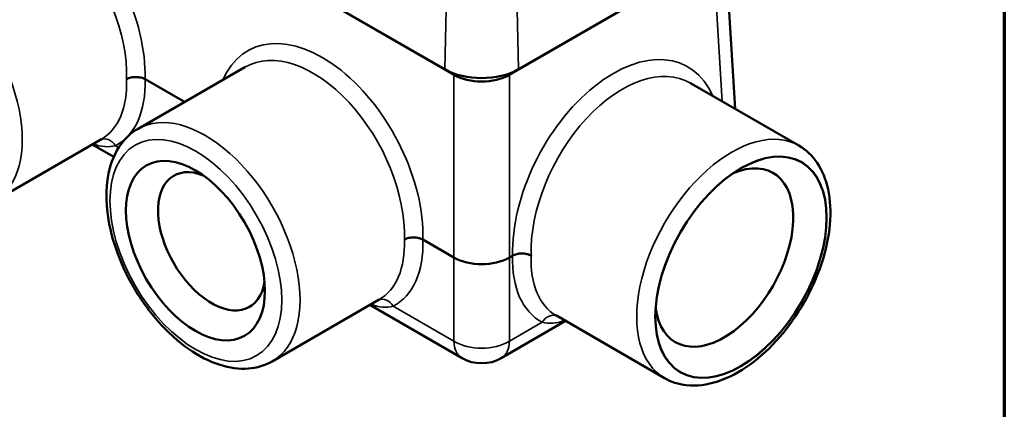
# Model space of a CAD drawing. Units: inches. Extents: x 0.1 to 21.9, y 0.1 to 16.9.
# Drawn here: x 16.9 to 21.6, y 11.7 to 13.6 of the extents above; entities that cross this region are included whole.
import ezdxf

# ---------------------------------------------------------------- set-up
doc = ezdxf.new("R2010")
doc.units = ezdxf.units.IN
doc.header["$MEASUREMENT"] = 0
for name, color, linetype, lineweight in [('Border (ANSI)', 7, 'Continuous', 70), ('Visible (ANSI)', 7, 'Continuous', 50), ('Visible Narrow (ANSI)', 7, 'Continuous', 35)]:
    doc.layers.add(name, color=color, linetype=linetype, lineweight=lineweight)

# ---------------------------------------------------------------- blocks, each defined once
blk = doc.blocks.new('Borders Default Border')
at = {"layer": 'Border (ANSI)', "flags": 128}
blk.add_lwpolyline([(0.3937, 0.3937), (0.3937, 16.6063), (21.6063, 16.6063), (21.6063, 0.3937), (0.3937, 0.3937)], dxfattribs=at)

msp = doc.modelspace()

# ---------------------------------------------------------------- linework, layer by layer
at = {"layer": 'Visible (ANSI)'}
for p, q in [((18.9795, 13.2988), (16.4145, 14.7797)), ((16.4609, 14.7544), (18.9358, 13.3256)), ((20.2732, 13.9414), (20.3219, 13.1368)), ((20.2184, 13.8611), (19.2445, 13.2988)), ((19.2882, 13.3256), (20.172, 13.8359)), ((17.472, 13.0416), (17.9822, 13.3361)), ((17.5058, 13.2782), (17.6938, 13.1696)), ((20.6255, 12.9615), (20.1092, 13.2596)), ((16.7868, 12.6974), (17.297, 12.992)), ((17.356, 12.9074), (17.2532, 12.9667)), ((18.8316, 12.5127), (18.9795, 12.4274)), ((19.2445, 12.4274), (19.2597, 12.4362)), ((18.1126, 11.932), (18.6228, 12.2265)), ((19.0182, 11.9477), (18.579, 12.2012)), ((19.5123, 12.1247), (19.2057, 11.9477)), ((19.9849, 11.8519), (19.4685, 12.15))]:
    msp.add_line(p, q, dxfattribs=at)
msp.add_arc((19.112, 12.11), 0.1875, 240, 300, dxfattribs=at)
for centre, major_axis, ratio, start_param, end_param in [((19.112, 13.4273), (0.2492, 0), 0.57735, 3.926991, 5.497787), ((19.112, 13.3755), (-0.1875, 0), 0.578054, 0.786007, 2.355586), ((20.2695, 12.4273), (0.2332, 0.404), 0.57735, 2.485758, 6.93902), ((17.8232, 12.5046), (0.1808, -0.3131), 0.57735, 2.513184, 6.911594), ((19.112, 12.504), (0.1875, 0), 0.578054, 3.9276, 5.497178)]:
    msp.add_ellipse(centre, major_axis=major_axis, ratio=ratio, start_param=start_param, end_param=end_param, dxfattribs=at)
for centre, major_axis in [((20.3494, 12.3811), (0.289, 0.5006)), ((17.7461, 12.4601), (0.2345, -0.4062))]:
    msp.add_ellipse(centre, major_axis=major_axis, ratio=0.57735, dxfattribs=at)
for points, knots in [([(17.4174, 13.2782), (17.4174, 13.2782), (17.4175, 13.2782), (17.4235, 13.2817), (17.4305, 13.2843), (17.4458, 13.2879), (17.4539, 13.2888), (17.4702, 13.2887), (17.4782, 13.2878), (17.4932, 13.2841), (17.5, 13.2815), (17.5058, 13.2782)], [-0.0005893, -0.0005893, -0.0005893, -0.0005893, 0, 0, 0.063628, 0.063628, 0.1256655, 0.1256655, 0.1876614, 0.1876614, 0.2496421, 0.2496421, 0.2496421, 0.2496421]), ([(18.1126, 11.932), (18.0781, 11.9121), (18.039, 11.9005), (17.9544, 11.894), (17.9087, 11.9004), (17.8125, 11.9309), (17.7618, 11.9571), (17.6629, 12.0264), (17.6146, 12.0701), (17.5263, 12.1696), (17.4861, 12.2253), (17.4172, 12.3433), (17.3885, 12.4055), (17.3454, 12.531), (17.3309, 12.5942), (17.3183, 12.7163), (17.3202, 12.7751), (17.3422, 12.8813), (17.362, 12.9292), (17.4132, 12.9985), (17.4406, 13.0234), (17.472, 13.0416)], [0.785398, 0.785398, 0.785398, 0.785398, 1.05569, 1.05569, 1.34907, 1.34907, 1.677288, 1.677288, 2.013982, 2.013982, 2.348252, 2.348252, 2.681159, 2.681159, 3.015302, 3.015302, 3.351944, 3.351944, 3.680945, 3.680945, 3.926991, 3.926991, 3.926991, 3.926991]), ([(20.6255, 12.9615), (20.66, 12.9416), (20.6896, 12.9135), (20.7375, 12.8434), (20.7548, 12.8007), (20.7765, 12.7021), (20.7791, 12.6451), (20.7686, 12.5247), (20.7549, 12.4611), (20.7129, 12.3348), (20.6847, 12.2722), (20.617, 12.1536), (20.5775, 12.0976), (20.4904, 11.9975), (20.4428, 11.9533), (20.3434, 11.8814), (20.2916, 11.8537), (20.1885, 11.8196), (20.1372, 11.8128), (20.0515, 11.8225), (20.0163, 11.8337), (19.9849, 11.8519)], [0.785398, 0.785398, 0.785398, 0.785398, 1.05569, 1.05569, 1.34907, 1.34907, 1.677288, 1.677288, 2.013982, 2.013982, 2.348252, 2.348252, 2.681159, 2.681159, 3.015302, 3.015302, 3.351944, 3.351944, 3.680945, 3.680945, 3.926991, 3.926991, 3.926991, 3.926991]), ([(18.7432, 12.5127), (18.7432, 12.5127), (18.7433, 12.5128), (18.7493, 12.5162), (18.7563, 12.5189), (18.7716, 12.5224), (18.7797, 12.5233), (18.796, 12.5232), (18.804, 12.5223), (18.819, 12.5187), (18.8259, 12.516), (18.8316, 12.5127)], [-0.0005893, -0.0005893, -0.0005893, -0.0005893, 0, 0, 0.063628, 0.063628, 0.1256655, 0.1256655, 0.1876614, 0.1876614, 0.2496421, 0.2496421, 0.2496421, 0.2496421]), ([(19.2597, 12.4362), (19.2655, 12.4395), (19.2723, 12.4421), (19.2873, 12.4458), (19.2954, 12.4467), (19.3116, 12.4468), (19.3197, 12.4459), (19.335, 12.4423), (19.3421, 12.4396), (19.348, 12.4362), (19.3481, 12.4362), (19.3481, 12.4362)], [0, 0, 0, 0, 0.0619791, 0.0619791, 0.1239733, 0.1239733, 0.1860092, 0.1860092, 0.2496355, 0.2496355, 0.2502248, 0.2502248, 0.2502248, 0.2502248])]:
    msp.add_open_spline(points, degree=3, knots=knots, dxfattribs=at)
at = {"layer": 'Visible Narrow (ANSI)'}
for p, q in [((20.2184, 13.8611), (20.2601, 13.1724)), ((18.9422, 13.6113), (18.9358, 13.3256)), ((19.2882, 13.3256), (19.2818, 13.6113)), ((18.9795, 13.2988), (18.9795, 12.4274)), ((19.2445, 12.4274), (19.2445, 13.2988)), ((17.3796, 12.9519), (17.3643, 12.9607)), ((18.9795, 12.4274), (18.9795, 12.0282)), ((19.2445, 12.0282), (19.2445, 12.4274)), ((18.9795, 12.0282), (18.6901, 12.1952)), ((19.4012, 12.1187), (19.2445, 12.0282))]:
    msp.add_line(p, q, dxfattribs=at)
for centre, major_axis, ratio, start_param, end_param in [((17.0085, 13.5634), (-0.3324, 0.6198), 0.597134, 3.948808, 6.721371), ((16.9644, 13.5397), (0.3011, -0.5657), 0.599021, 0.806078, 3.162272), ((16.4665, 13.2522), (0.3203, -0.5548), 0.57735, 0, 3.141593), ((18.3344, 12.7979), (-0.3324, 0.6198), 0.597134, 3.948808, 6.721371), ((18.2902, 12.7742), (0.3011, -0.5657), 0.599021, 0.806078, 3.162272), ((19.757, 12.7214), (-0.3324, -0.6198), 0.597134, 2.703407, 5.47597), ((19.8011, 12.6977), (0.3011, 0.5657), 0.599021, 6.262506, 8.6187), ((16.9644, 13.5397), (-0.338, 0.5445), 0.554829, 3.123851, 3.909249), ((17.0085, 13.567), (0.3693, -0.5986), 0.556861, 6.243419, 7.049205), ((17.7923, 12.4868), (0.3203, -0.5548), 0.57735, 0, 3.141593), ((20.3052, 12.4067), (0.3203, 0.5548), 0.57735, 0, 3.141593), ((17.3201, 12.9334), (-0.0289, 0.0554), 0.829948, 4.772027, 6.242904), ((18.2902, 12.7742), (-0.338, 0.5445), 0.554829, 3.123851, 3.909249), ((18.3344, 12.8015), (0.3693, -0.5986), 0.556861, 6.243419, 7.049205), ((19.757, 12.725), (0.3693, 0.5986), 0.556861, 2.375573, 3.181359), ((19.8011, 12.6977), (-0.338, -0.5445), 0.554829, 5.515529, 6.300927), ((18.646, 12.168), (-0.0289, 0.0554), 0.829948, 4.772027, 6.242904), ((19.4454, 12.0914), (0.0289, 0.0554), 0.829948, 0.040281, 1.511159), ((19.112, 12.11), (-0.0937, -0.1624), 0.57735, 5.532694, 6.283185), ((19.112, 12.11), (-0.1875, 0), 0.616921, 0.786007, 2.355586), ((19.112, 12.11), (0.0938, -0.1624), 0.57735, 0, 0.750492)]:
    msp.add_ellipse(centre, major_axis=major_axis, ratio=ratio, start_param=start_param, end_param=end_param, dxfattribs=at)
for centre, major_axis in [((17.7481, 12.4613), (0.2899, -0.5021)), ((20.3494, 12.3812), (-0.2899, -0.5021))]:
    msp.add_ellipse(centre, major_axis=major_axis, ratio=0.57735, dxfattribs=at)
for points, knots in [([(17.2579, 12.9694), (17.2765, 12.9624), (17.2949, 12.9579), (17.3301, 12.9553), (17.3469, 12.9565), (17.3643, 12.9607)], [-0.5654962, -0.5654962, -0.5654962, -0.5654962, -0.2659039, -0.2659039, 0, 0, 0, 0]), ([(18.5837, 12.204), (18.6024, 12.197), (18.6207, 12.1925), (18.6559, 12.1898), (18.6727, 12.1911), (18.6901, 12.1952)], [-0.5654962, -0.5654962, -0.5654962, -0.5654962, -0.2659604, -0.2659604, 0, 0, 0, 0]), ([(19.4012, 12.1187), (19.4358, 12.1104), (19.4681, 12.1137), (19.5031, 12.1258), (19.5054, 12.1266), (19.5076, 12.1274)], [-2.7814984, -2.7814984, -2.7814984, -2.7814984, -2.2520265, -2.2520265, -2.2160038, -2.2160038, -2.2160038, -2.2160038])]:
    msp.add_open_spline(points, degree=3, knots=knots, dxfattribs=at)

# ---------------------------------------------------------------- block references
msp.add_blockref('Borders Default Border', (0, 0))

doc.saveas('drawing.dxf')
